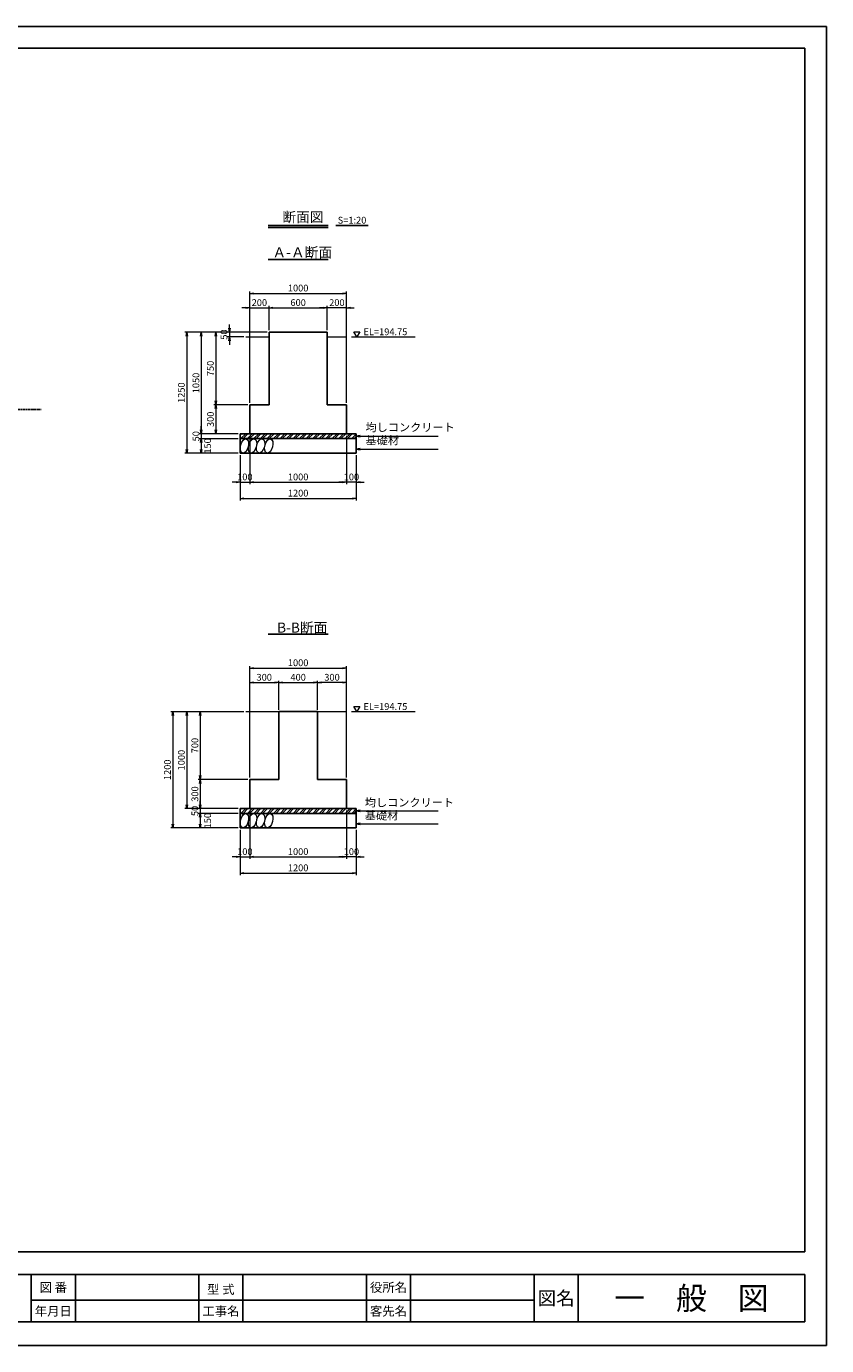
# Model space of a CAD drawing. Units: millimetres. Extents: x -3358 to 120461276180, y -599 to 171771969202.
# Drawn here: x 7640 to 15900, y -599 to 13019 of the extents above; entities that cross this region are included whole.
import ezdxf
from ezdxf.enums import TextEntityAlignment as Align

# ---------------------------------------------------------------- set-up
doc = ezdxf.new("R2010")
doc.units = ezdxf.units.MM
doc.linetypes.add('CENTER', pattern=[50.8, 31.75, -6.35, 6.35, -6.35])
for name, color, linetype, lineweight in [('D-BMK', 2, 'CENTER', 25), ('D-DCR-HCH1', 1, 'Continuous', 13), ('D-STR', 1, 'Continuous', 25), ('D-STR-DIM', 7, 'Continuous', 15), ('D-STR-HTXT', 7, 'Continuous', 13), ('D-STR-STR1', 140, 'Continuous', 13), ('D-STR-TXT', 7, 'Continuous', 9)]:
    doc.layers.add(name, color=color, linetype=linetype, lineweight=lineweight)
for name, color, linetype in [('D-TTL-FRAM', 7, 'Continuous'), ('D-TTL-LINE', 7, 'Continuous'), ('D-TTL-TXT', 7, 'Continuous'), ('LEVEL001', 7, 'Continuous')]:
    doc.layers.add(name, color=color, linetype=linetype)
doc.layers.add('陰線', color=5, linetype='Continuous', plot=False)
doc.styles.add('ZION', font='extslim2.shx', dxfattribs={"width": 0.8, "bigfont": 'extfont2.shx'})
doc.styles.add('ｽﾀｲﾙ2', font='romans.shx', dxfattribs={"width": 0.6, "bigfont": 'bigfont.shx'})
doc.dimstyles.new('1_20', dxfattribs={"dimscale": 20, "dimtxt": 3.5, "dimasz": 2, "dimexe": 1, "dimexo": 1, "dimgap": 1, "dimtad": 1, "dimdec": 0, "dimzin": 0, "dimdsep": 46, "dimtxsty": 'Standard', "dimblk": 'OPEN', "dimcen": 0, "dimclrd": 256, "dimclre": 256, "dimclrt": 256, "dimaunit": 1, "dimadec": 3, "dimazin": 0, "dimtfac": 1, "dimtdec": 0, "dimtix": 1, "dimtmove": 2, "dimatfit": 2, "dimldrblk": 'OPEN', "dimfxl": 1, "dimtolj": 1, "dimtzin": 0, "dimlwd": -1, "dimlwe": -1, "dimarcsym": 0})

# ---------------------------------------------------------------- blocks, each defined once
blk = doc.blocks.new('_OPEN')
at = {"color": 0, "linetype": 'ByBlock'}
for p, q in [((-1, 0.17), (0, 0)), ((0, 0), (-1, -0.17)), ((0, 0), (-1, 0))]:
    blk.add_line(p, q, dxfattribs=at)
blk = doc.blocks.new('*D201')
at = {"layer": 'D-STR-DIM', "transparency": 16777216}
for p, q in [((10145, 9883), (10145, 10133)), ((10185, 10113), (10705, 10113)), ((10745, 9883), (10745, 10133))]:
    blk.add_line(p, q, dxfattribs=at)
at = {"layer": 'Defpoints', "color": 0, "transparency": 16777216}
for p in [(10745, 10113), (10145, 9863), (10745, 9863)]:
    blk.add_point(p, dxfattribs=at)
at = {"layer": 'D-STR-DIM', "transparency": 16777216, "xscale": 40, "yscale": 40, "zscale": 40, "rotation": 180}
blk.add_blockref('_OPEN', (10145, 10113), dxfattribs=at)
at = {"layer": 'D-STR-DIM', "transparency": 16777216, "xscale": 40, "yscale": 40, "zscale": 40}
blk.add_blockref('_OPEN', (10745, 10113), dxfattribs=at)
at = {"layer": 'D-STR-DIM', "transparency": 16777216, "insert": (10445, 10168), "char_height": 70, "attachment_point": 5}
blk.add_mtext('\\A1;600', dxfattribs=at)
blk = doc.blocks.new('*D202')
at = {"layer": 'D-STR-DIM', "transparency": 16777216}
for p, q in [((9905, 10113), (9865, 10113)), ((9945, 9133), (9945, 10133)), ((9945, 10113), (10145, 10113)), ((10145, 9883), (10145, 10133)), ((10185, 10113), (10225, 10113))]:
    blk.add_line(p, q, dxfattribs=at)
at = {"layer": 'Defpoints', "color": 0, "transparency": 16777216}
for p in [(10145, 10113), (10145, 9863), (9945, 9113)]:
    blk.add_point(p, dxfattribs=at)
at = {"layer": 'D-STR-DIM', "transparency": 16777216, "xscale": 40, "yscale": 40, "zscale": 40}
blk.add_blockref('_OPEN', (9945, 10113), dxfattribs=at)
at = {"layer": 'D-STR-DIM', "transparency": 16777216, "xscale": 40, "yscale": 40, "zscale": 40, "rotation": 180}
blk.add_blockref('_OPEN', (10145, 10113), dxfattribs=at)
at = {"layer": 'D-STR-DIM', "transparency": 16777216, "insert": (10045, 10168), "char_height": 70, "attachment_point": 5}
blk.add_mtext('\\A1;200', dxfattribs=at)
blk = doc.blocks.new('*D203')
at = {"layer": 'D-STR-DIM', "transparency": 16777216}
for p, q in [((10705, 10113), (10665, 10113)), ((10745, 9883), (10745, 10133)), ((10945, 10113), (10745, 10113)), ((10945, 9133), (10945, 10133)), ((10985, 10113), (11025, 10113))]:
    blk.add_line(p, q, dxfattribs=at)
at = {"layer": 'Defpoints', "color": 0, "transparency": 16777216}
for p in [(10745, 10113), (10745, 9863), (10945, 9113)]:
    blk.add_point(p, dxfattribs=at)
at = {"layer": 'D-STR-DIM', "transparency": 16777216, "xscale": 40, "yscale": 40, "zscale": 40}
blk.add_blockref('_OPEN', (10745, 10113), dxfattribs=at)
at = {"layer": 'D-STR-DIM', "transparency": 16777216, "xscale": 40, "yscale": 40, "zscale": 40, "rotation": 180}
blk.add_blockref('_OPEN', (10945, 10113), dxfattribs=at)
at = {"layer": 'D-STR-DIM', "transparency": 16777216, "insert": (10845, 10168), "char_height": 70, "attachment_point": 5}
blk.add_mtext('\\A1;200', dxfattribs=at)
blk = doc.blocks.new('*D204')
at = {"layer": 'D-STR-DIM', "transparency": 16777216}
for p, q in [((9945, 9133), (9945, 10283)), ((9985, 10263), (10905, 10263)), ((10945, 9133), (10945, 10283))]:
    blk.add_line(p, q, dxfattribs=at)
at = {"layer": 'Defpoints', "color": 0, "transparency": 16777216}
for p in [(10945, 10263), (9945, 9113), (10945, 9113)]:
    blk.add_point(p, dxfattribs=at)
at = {"layer": 'D-STR-DIM', "transparency": 16777216, "xscale": 40, "yscale": 40, "zscale": 40, "rotation": 180}
blk.add_blockref('_OPEN', (9945, 10263), dxfattribs=at)
at = {"layer": 'D-STR-DIM', "transparency": 16777216, "xscale": 40, "yscale": 40, "zscale": 40}
blk.add_blockref('_OPEN', (10945, 10263), dxfattribs=at)
at = {"layer": 'D-STR-DIM', "transparency": 16777216, "insert": (10445, 10318), "char_height": 70, "attachment_point": 5}
blk.add_mtext('\\A1;1000', dxfattribs=at)
blk = doc.blocks.new('*D205')
at = {"layer": 'D-STR-DIM', "transparency": 16777216}
for p, q in [((10125, 9863), (9575, 9863)), ((9595, 9823), (9595, 9153)), ((9925, 9113), (9575, 9113))]:
    blk.add_line(p, q, dxfattribs=at)
at = {"layer": 'Defpoints', "color": 0, "transparency": 16777216}
for p in [(10145, 9863), (9595, 9113), (9945, 9113)]:
    blk.add_point(p, dxfattribs=at)
at = {"layer": 'D-STR-DIM', "transparency": 16777216, "xscale": 40, "yscale": 40, "zscale": 40}
for p, rotation in [((9595, 9863), 90), ((9595, 9113), 270)]:
    blk.add_blockref('_OPEN', p, dxfattribs=dict(at, rotation=rotation))
at = {"layer": 'D-STR-DIM', "transparency": 16777216, "insert": (9540, 9488), "char_height": 70, "attachment_point": 5, "rotation": 90}
blk.add_mtext('\\A1;750', dxfattribs=at)
blk = doc.blocks.new('*D206')
at = {"layer": 'D-STR-DIM', "transparency": 16777216}
for p, q in [((9925, 9113), (9575, 9113)), ((9595, 9073), (9595, 8853)), ((9825, 8813), (9575, 8813))]:
    blk.add_line(p, q, dxfattribs=at)
at = {"layer": 'Defpoints', "color": 0, "transparency": 16777216}
for p in [(9945, 9113), (9595, 8813), (9845, 8813)]:
    blk.add_point(p, dxfattribs=at)
at = {"layer": 'D-STR-DIM', "transparency": 16777216, "xscale": 40, "yscale": 40, "zscale": 40}
for p, rotation in [((9595, 9113), 90), ((9595, 8813), 270)]:
    blk.add_blockref('_OPEN', p, dxfattribs=dict(at, rotation=rotation))
at = {"layer": 'D-STR-DIM', "transparency": 16777216, "insert": (9540, 8963), "char_height": 70, "attachment_point": 5, "rotation": 90}
blk.add_mtext('\\A1;300', dxfattribs=at)
blk = doc.blocks.new('*D207')
at = {"layer": 'D-STR-DIM', "transparency": 16777216}
for p, q in [((10125, 9863), (9425, 9863)), ((9445, 9823), (9445, 8853)), ((9825, 8813), (9425, 8813))]:
    blk.add_line(p, q, dxfattribs=at)
at = {"layer": 'Defpoints', "color": 0, "transparency": 16777216}
for p in [(10145, 9863), (9445, 8813), (9845, 8813)]:
    blk.add_point(p, dxfattribs=at)
at = {"layer": 'D-STR-DIM', "transparency": 16777216, "xscale": 40, "yscale": 40, "zscale": 40}
for p, rotation in [((9445, 9863), 90), ((9445, 8813), 270)]:
    blk.add_blockref('_OPEN', p, dxfattribs=dict(at, rotation=rotation))
at = {"layer": 'D-STR-DIM', "transparency": 16777216, "insert": (9390, 9338), "char_height": 70, "attachment_point": 5, "rotation": 90}
blk.add_mtext('\\A1;1050', dxfattribs=at)
blk = doc.blocks.new('*D208')
at = {"layer": 'D-STR-DIM', "transparency": 16777216}
for p, q in [((9445, 8853), (9445, 8893)), ((9825, 8813), (9425, 8813)), ((9825, 8763), (9425, 8763)), ((9445, 8813), (9445, 8763)), ((9445, 8723), (9445, 8683))]:
    blk.add_line(p, q, dxfattribs=at)
at = {"layer": 'Defpoints', "color": 0, "transparency": 16777216}
for p in [(9445, 8763), (9845, 8813), (9845, 8763)]:
    blk.add_point(p, dxfattribs=at)
at = {"layer": 'D-STR-DIM', "transparency": 16777216, "xscale": 40, "yscale": 40, "zscale": 40}
for p, rotation in [((9445, 8813), 270), ((9445, 8763), 90)]:
    blk.add_blockref('_OPEN', p, dxfattribs=dict(at, rotation=rotation))
at = {"layer": 'D-STR-DIM', "transparency": 16777216, "insert": (9390, 8788), "char_height": 70, "attachment_point": 5, "rotation": 90}
blk.add_mtext('\\A1;50', dxfattribs=at)
blk = doc.blocks.new('*D209')
at = {"layer": 'D-STR-DIM', "transparency": 16777216}
for p, q in [((9825, 8763), (9425, 8763)), ((9445, 8723), (9445, 8653)), ((9825, 8613), (9425, 8613))]:
    blk.add_line(p, q, dxfattribs=at)
at = {"layer": 'Defpoints', "color": 0, "transparency": 16777216}
for p in [(9845, 8763), (9445, 8613), (9845, 8613)]:
    blk.add_point(p, dxfattribs=at)
at = {"layer": 'D-STR-DIM', "transparency": 16777216, "xscale": 40, "yscale": 40, "zscale": 40}
for p, rotation in [((9445, 8763), 90), ((9445, 8613), 270)]:
    blk.add_blockref('_OPEN', p, dxfattribs=dict(at, rotation=rotation))
at = {"layer": 'D-STR-DIM', "transparency": 16777216, "insert": (9511, 8688), "char_height": 70, "attachment_point": 5, "rotation": 90}
blk.add_mtext('\\A1;150', dxfattribs=at)
blk = doc.blocks.new('*D210')
at = {"layer": 'D-STR-DIM', "transparency": 16777216}
for p, q in [((10125, 9863), (9275, 9863)), ((9295, 9823), (9295, 8653)), ((9825, 8613), (9275, 8613))]:
    blk.add_line(p, q, dxfattribs=at)
at = {"layer": 'Defpoints', "color": 0, "transparency": 16777216}
for p in [(10145, 9863), (9295, 8613), (9845, 8613)]:
    blk.add_point(p, dxfattribs=at)
at = {"layer": 'D-STR-DIM', "transparency": 16777216, "xscale": 40, "yscale": 40, "zscale": 40}
for p, rotation in [((9295, 9863), 90), ((9295, 8613), 270)]:
    blk.add_blockref('_OPEN', p, dxfattribs=dict(at, rotation=rotation))
at = {"layer": 'D-STR-DIM', "transparency": 16777216, "insert": (9240, 9238), "char_height": 70, "attachment_point": 5, "rotation": 90}
blk.add_mtext('\\A1;1250', dxfattribs=at)
blk = doc.blocks.new('*D211')
at = {"layer": 'D-STR-DIM', "transparency": 16777216}
for p, q in [((9945, 8793), (9945, 8293)), ((9845, 8593), (9845, 8293)), ((9805, 8313), (9765, 8313)), ((9845, 8313), (9945, 8313)), ((9985, 8313), (10025, 8313))]:
    blk.add_line(p, q, dxfattribs=at)
at = {"layer": 'Defpoints', "color": 0, "transparency": 16777216}
for p in [(9945, 8813), (9845, 8613), (9945, 8313)]:
    blk.add_point(p, dxfattribs=at)
at = {"layer": 'D-STR-DIM', "transparency": 16777216, "xscale": 40, "yscale": 40, "zscale": 40}
blk.add_blockref('_OPEN', (9845, 8313), dxfattribs=at)
at = {"layer": 'D-STR-DIM', "transparency": 16777216, "xscale": 40, "yscale": 40, "zscale": 40, "rotation": 180}
blk.add_blockref('_OPEN', (9945, 8313), dxfattribs=at)
at = {"layer": 'D-STR-DIM', "transparency": 16777216, "insert": (9895, 8368), "char_height": 70, "attachment_point": 5}
blk.add_mtext('\\A1;100', dxfattribs=at)
blk = doc.blocks.new('*D212')
at = {"layer": 'D-STR-DIM', "transparency": 16777216}
for p, q in [((9945, 8793), (9945, 8293)), ((10945, 8793), (10945, 8293)), ((9985, 8313), (10905, 8313))]:
    blk.add_line(p, q, dxfattribs=at)
at = {"layer": 'Defpoints', "color": 0, "transparency": 16777216}
for p in [(9945, 8813), (10945, 8813), (10945, 8313)]:
    blk.add_point(p, dxfattribs=at)
at = {"layer": 'D-STR-DIM', "transparency": 16777216, "xscale": 40, "yscale": 40, "zscale": 40, "rotation": 180}
blk.add_blockref('_OPEN', (9945, 8313), dxfattribs=at)
at = {"layer": 'D-STR-DIM', "transparency": 16777216, "xscale": 40, "yscale": 40, "zscale": 40}
blk.add_blockref('_OPEN', (10945, 8313), dxfattribs=at)
at = {"layer": 'D-STR-DIM', "transparency": 16777216, "insert": (10445, 8368), "char_height": 70, "attachment_point": 5}
blk.add_mtext('\\A1;1000', dxfattribs=at)
blk = doc.blocks.new('*D213')
at = {"layer": 'D-STR-DIM', "transparency": 16777216}
for p, q in [((10945, 8793), (10945, 8293)), ((11045, 8593), (11045, 8293)), ((10905, 8313), (10865, 8313)), ((11045, 8313), (10945, 8313)), ((11085, 8313), (11125, 8313))]:
    blk.add_line(p, q, dxfattribs=at)
at = {"layer": 'Defpoints', "color": 0, "transparency": 16777216}
for p in [(10945, 8813), (11045, 8613), (10945, 8313)]:
    blk.add_point(p, dxfattribs=at)
at = {"layer": 'D-STR-DIM', "transparency": 16777216, "xscale": 40, "yscale": 40, "zscale": 40}
blk.add_blockref('_OPEN', (10945, 8313), dxfattribs=at)
at = {"layer": 'D-STR-DIM', "transparency": 16777216, "xscale": 40, "yscale": 40, "zscale": 40, "rotation": 180}
blk.add_blockref('_OPEN', (11045, 8313), dxfattribs=at)
at = {"layer": 'D-STR-DIM', "transparency": 16777216, "insert": (10995, 8368), "char_height": 70, "attachment_point": 5}
blk.add_mtext('\\A1;100', dxfattribs=at)
blk = doc.blocks.new('*D214')
at = {"layer": 'D-STR-DIM', "transparency": 16777216}
for p, q in [((9845, 8593), (9845, 8126)), ((11045, 8593), (11045, 8126)), ((9885, 8146), (11005, 8146))]:
    blk.add_line(p, q, dxfattribs=at)
at = {"layer": 'Defpoints', "color": 0, "transparency": 16777216}
for p in [(9845, 8613), (11045, 8613), (11045, 8146)]:
    blk.add_point(p, dxfattribs=at)
at = {"layer": 'D-STR-DIM', "transparency": 16777216, "xscale": 40, "yscale": 40, "zscale": 40, "rotation": 180}
blk.add_blockref('_OPEN', (9845, 8146), dxfattribs=at)
at = {"layer": 'D-STR-DIM', "transparency": 16777216, "xscale": 40, "yscale": 40, "zscale": 40}
blk.add_blockref('_OPEN', (11045, 8146), dxfattribs=at)
at = {"layer": 'D-STR-DIM', "transparency": 16777216, "insert": (10445, 8201), "char_height": 70, "attachment_point": 5}
blk.add_mtext('\\A1;1200', dxfattribs=at)
blk = doc.blocks.new('*D215')
at = {"layer": 'D-STR-DIM', "transparency": 16777216}
for p, q in [((10245, 5965), (10245, 6265)), ((10645, 5965), (10645, 6265)), ((10285, 6245), (10605, 6245))]:
    blk.add_line(p, q, dxfattribs=at)
at = {"layer": 'Defpoints', "color": 0, "transparency": 16777216}
for p in [(10645, 6245), (10245, 5945), (10645, 5945)]:
    blk.add_point(p, dxfattribs=at)
at = {"layer": 'D-STR-DIM', "transparency": 16777216, "xscale": 40, "yscale": 40, "zscale": 40, "rotation": 180}
blk.add_blockref('_OPEN', (10245, 6245), dxfattribs=at)
at = {"layer": 'D-STR-DIM', "transparency": 16777216, "xscale": 40, "yscale": 40, "zscale": 40}
blk.add_blockref('_OPEN', (10645, 6245), dxfattribs=at)
at = {"layer": 'D-STR-DIM', "transparency": 16777216, "insert": (10445, 6300), "char_height": 70, "attachment_point": 5}
blk.add_mtext('\\A1;400', dxfattribs=at)
blk = doc.blocks.new('*D216')
at = {"layer": 'D-STR-DIM', "transparency": 16777216}
for p, q in [((9945, 5265), (9945, 6265)), ((10245, 5965), (10245, 6265)), ((9985, 6245), (10205, 6245))]:
    blk.add_line(p, q, dxfattribs=at)
at = {"layer": 'Defpoints', "color": 0, "transparency": 16777216}
for p in [(10245, 6245), (10245, 5945), (9945, 5245)]:
    blk.add_point(p, dxfattribs=at)
at = {"layer": 'D-STR-DIM', "transparency": 16777216, "xscale": 40, "yscale": 40, "zscale": 40, "rotation": 180}
blk.add_blockref('_OPEN', (9945, 6245), dxfattribs=at)
at = {"layer": 'D-STR-DIM', "transparency": 16777216, "xscale": 40, "yscale": 40, "zscale": 40}
blk.add_blockref('_OPEN', (10245, 6245), dxfattribs=at)
at = {"layer": 'D-STR-DIM', "transparency": 16777216, "insert": (10095, 6300), "char_height": 70, "attachment_point": 5}
blk.add_mtext('\\A1;300', dxfattribs=at)
blk = doc.blocks.new('*D217')
at = {"layer": 'D-STR-DIM', "transparency": 16777216}
for p, q in [((10645, 5965), (10645, 6265)), ((10945, 5265), (10945, 6265)), ((10905, 6245), (10685, 6245))]:
    blk.add_line(p, q, dxfattribs=at)
at = {"layer": 'Defpoints', "color": 0, "transparency": 16777216}
for p in [(10645, 6245), (10645, 5945), (10945, 5245)]:
    blk.add_point(p, dxfattribs=at)
at = {"layer": 'D-STR-DIM', "transparency": 16777216, "xscale": 40, "yscale": 40, "zscale": 40, "rotation": 180}
blk.add_blockref('_OPEN', (10645, 6245), dxfattribs=at)
at = {"layer": 'D-STR-DIM', "transparency": 16777216, "xscale": 40, "yscale": 40, "zscale": 40}
blk.add_blockref('_OPEN', (10945, 6245), dxfattribs=at)
at = {"layer": 'D-STR-DIM', "transparency": 16777216, "insert": (10795, 6300), "char_height": 70, "attachment_point": 5}
blk.add_mtext('\\A1;300', dxfattribs=at)
blk = doc.blocks.new('*D218')
at = {"layer": 'D-STR-DIM', "transparency": 16777216}
for p, q in [((9945, 5265), (9945, 6415)), ((10945, 5265), (10945, 6415)), ((9985, 6395), (10905, 6395))]:
    blk.add_line(p, q, dxfattribs=at)
at = {"layer": 'Defpoints', "color": 0, "transparency": 16777216}
for p in [(10945, 6395), (9945, 5245), (10945, 5245)]:
    blk.add_point(p, dxfattribs=at)
at = {"layer": 'D-STR-DIM', "transparency": 16777216, "xscale": 40, "yscale": 40, "zscale": 40, "rotation": 180}
blk.add_blockref('_OPEN', (9945, 6395), dxfattribs=at)
at = {"layer": 'D-STR-DIM', "transparency": 16777216, "xscale": 40, "yscale": 40, "zscale": 40}
blk.add_blockref('_OPEN', (10945, 6395), dxfattribs=at)
at = {"layer": 'D-STR-DIM', "transparency": 16777216, "insert": (10445, 6450), "char_height": 70, "attachment_point": 5}
blk.add_mtext('\\A1;1000', dxfattribs=at)
blk = doc.blocks.new('*D219')
at = {"layer": 'D-STR-DIM', "transparency": 16777216}
for p, q in [((9925, 5245), (9414, 5245)), ((9434, 5205), (9434, 4985)), ((9825, 4945), (9414, 4945))]:
    blk.add_line(p, q, dxfattribs=at)
at = {"layer": 'Defpoints', "color": 0, "transparency": 16777216}
for p in [(9945, 5245), (9434, 4945), (9845, 4945)]:
    blk.add_point(p, dxfattribs=at)
at = {"layer": 'D-STR-DIM', "transparency": 16777216, "xscale": 40, "yscale": 40, "zscale": 40}
for p, rotation in [((9434, 5245), 90), ((9434, 4945), 270)]:
    blk.add_blockref('_OPEN', p, dxfattribs=dict(at, rotation=rotation))
at = {"layer": 'D-STR-DIM', "transparency": 16777216, "insert": (9379, 5095), "char_height": 70, "attachment_point": 5, "rotation": 90}
blk.add_mtext('\\A1;300', dxfattribs=at)
blk = doc.blocks.new('*D220')
at = {"layer": 'D-STR-DIM', "transparency": 16777216}
for p, q in [((9885, 5945), (9275, 5945)), ((9295, 5905), (9295, 4985)), ((9825, 4945), (9275, 4945))]:
    blk.add_line(p, q, dxfattribs=at)
at = {"layer": 'Defpoints', "color": 0, "transparency": 16777216}
for p in [(9905, 5945), (9295, 4945), (9845, 4945)]:
    blk.add_point(p, dxfattribs=at)
at = {"layer": 'D-STR-DIM', "transparency": 16777216, "xscale": 40, "yscale": 40, "zscale": 40}
for p, rotation in [((9295, 5945), 90), ((9295, 4945), 270)]:
    blk.add_blockref('_OPEN', p, dxfattribs=dict(at, rotation=rotation))
at = {"layer": 'D-STR-DIM', "transparency": 16777216, "insert": (9240, 5445), "char_height": 70, "attachment_point": 5, "rotation": 90}
blk.add_mtext('\\A1;1000', dxfattribs=at)
blk = doc.blocks.new('*D221')
at = {"layer": 'D-STR-DIM', "transparency": 16777216}
for p, q in [((9885, 5945), (9414, 5945)), ((9434, 5905), (9434, 5285)), ((9925, 5245), (9414, 5245))]:
    blk.add_line(p, q, dxfattribs=at)
at = {"layer": 'Defpoints', "color": 0, "transparency": 16777216}
for p in [(9905, 5945), (9434, 5245), (9945, 5245)]:
    blk.add_point(p, dxfattribs=at)
at = {"layer": 'D-STR-DIM', "transparency": 16777216, "xscale": 40, "yscale": 40, "zscale": 40}
for p, rotation in [((9434, 5945), 90), ((9434, 5245), 270)]:
    blk.add_blockref('_OPEN', p, dxfattribs=dict(at, rotation=rotation))
at = {"layer": 'D-STR-DIM', "transparency": 16777216, "insert": (9379, 5595), "char_height": 70, "attachment_point": 5, "rotation": 90}
blk.add_mtext('\\A1;700', dxfattribs=at)
blk = doc.blocks.new('*D222')
at = {"layer": 'D-STR-DIM', "transparency": 16777216}
for p, q in [((9825, 4945), (9414, 4945)), ((9434, 4985), (9434, 5025)), ((9434, 4945), (9434, 4895)), ((9825, 4895), (9414, 4895)), ((9434, 4855), (9434, 4815))]:
    blk.add_line(p, q, dxfattribs=at)
at = {"layer": 'Defpoints', "color": 0, "transparency": 16777216}
for p in [(9845, 4945), (9434, 4895), (9845, 4895)]:
    blk.add_point(p, dxfattribs=at)
at = {"layer": 'D-STR-DIM', "transparency": 16777216, "xscale": 40, "yscale": 40, "zscale": 40}
for p, rotation in [((9434, 4945), 270), ((9434, 4895), 90)]:
    blk.add_blockref('_OPEN', p, dxfattribs=dict(at, rotation=rotation))
at = {"layer": 'D-STR-DIM', "transparency": 16777216, "insert": (9379, 4920), "char_height": 70, "attachment_point": 5, "rotation": 90}
blk.add_mtext('\\A1;50', dxfattribs=at)
blk = doc.blocks.new('*D223')
at = {"layer": 'D-STR-DIM', "transparency": 16777216}
for p, q in [((9825, 4895), (9414, 4895)), ((9434, 4855), (9434, 4785)), ((9825, 4745), (9414, 4745))]:
    blk.add_line(p, q, dxfattribs=at)
at = {"layer": 'Defpoints', "color": 0, "transparency": 16777216}
for p in [(9845, 4895), (9434, 4745), (9845, 4745)]:
    blk.add_point(p, dxfattribs=at)
at = {"layer": 'D-STR-DIM', "transparency": 16777216, "xscale": 40, "yscale": 40, "zscale": 40}
for p, rotation in [((9434, 4895), 90), ((9434, 4745), 270)]:
    blk.add_blockref('_OPEN', p, dxfattribs=dict(at, rotation=rotation))
at = {"layer": 'D-STR-DIM', "transparency": 16777216, "insert": (9511, 4820), "char_height": 70, "attachment_point": 5, "rotation": 90}
blk.add_mtext('\\A1;150', dxfattribs=at)
blk = doc.blocks.new('*D224')
at = {"layer": 'D-STR-DIM', "transparency": 16777216}
for p, q in [((9885, 5945), (9131, 5945)), ((9151, 5905), (9151, 4785)), ((9825, 4745), (9131, 4745))]:
    blk.add_line(p, q, dxfattribs=at)
at = {"layer": 'Defpoints', "color": 0, "transparency": 16777216}
for p in [(9905, 5945), (9151, 4745), (9845, 4745)]:
    blk.add_point(p, dxfattribs=at)
at = {"layer": 'D-STR-DIM', "transparency": 16777216, "xscale": 40, "yscale": 40, "zscale": 40}
for p, rotation in [((9151, 5945), 90), ((9151, 4745), 270)]:
    blk.add_blockref('_OPEN', p, dxfattribs=dict(at, rotation=rotation))
at = {"layer": 'D-STR-DIM', "transparency": 16777216, "insert": (9096, 5345), "char_height": 70, "attachment_point": 5, "rotation": 90}
blk.add_mtext('\\A1;1200', dxfattribs=at)
blk = doc.blocks.new('*D225')
at = {"layer": 'D-STR-DIM', "transparency": 16777216}
for p, q in [((9945, 4925), (9945, 4425)), ((9845, 4725), (9845, 4425)), ((9805, 4445), (9765, 4445)), ((9845, 4445), (9945, 4445)), ((9985, 4445), (10025, 4445))]:
    blk.add_line(p, q, dxfattribs=at)
at = {"layer": 'Defpoints', "color": 0, "transparency": 16777216}
for p in [(9945, 4945), (9845, 4745), (9945, 4445)]:
    blk.add_point(p, dxfattribs=at)
at = {"layer": 'D-STR-DIM', "transparency": 16777216, "xscale": 40, "yscale": 40, "zscale": 40}
blk.add_blockref('_OPEN', (9845, 4445), dxfattribs=at)
at = {"layer": 'D-STR-DIM', "transparency": 16777216, "xscale": 40, "yscale": 40, "zscale": 40, "rotation": 180}
blk.add_blockref('_OPEN', (9945, 4445), dxfattribs=at)
at = {"layer": 'D-STR-DIM', "transparency": 16777216, "insert": (9895, 4500), "char_height": 70, "attachment_point": 5}
blk.add_mtext('\\A1;100', dxfattribs=at)
blk = doc.blocks.new('*D226')
at = {"layer": 'D-STR-DIM', "transparency": 16777216}
for p, q in [((9945, 4925), (9945, 4425)), ((10945, 4925), (10945, 4425)), ((9985, 4445), (10905, 4445))]:
    blk.add_line(p, q, dxfattribs=at)
at = {"layer": 'Defpoints', "color": 0, "transparency": 16777216}
for p in [(9945, 4945), (10945, 4945), (10945, 4445)]:
    blk.add_point(p, dxfattribs=at)
at = {"layer": 'D-STR-DIM', "transparency": 16777216, "xscale": 40, "yscale": 40, "zscale": 40, "rotation": 180}
blk.add_blockref('_OPEN', (9945, 4445), dxfattribs=at)
at = {"layer": 'D-STR-DIM', "transparency": 16777216, "xscale": 40, "yscale": 40, "zscale": 40}
blk.add_blockref('_OPEN', (10945, 4445), dxfattribs=at)
at = {"layer": 'D-STR-DIM', "transparency": 16777216, "insert": (10445, 4500), "char_height": 70, "attachment_point": 5}
blk.add_mtext('\\A1;1000', dxfattribs=at)
blk = doc.blocks.new('*D227')
at = {"layer": 'D-STR-DIM', "transparency": 16777216}
for p, q in [((10945, 4925), (10945, 4425)), ((11045, 4725), (11045, 4425)), ((10905, 4445), (10865, 4445)), ((11045, 4445), (10945, 4445)), ((11085, 4445), (11125, 4445))]:
    blk.add_line(p, q, dxfattribs=at)
at = {"layer": 'Defpoints', "color": 0, "transparency": 16777216}
for p in [(10945, 4945), (11045, 4745), (10945, 4445)]:
    blk.add_point(p, dxfattribs=at)
at = {"layer": 'D-STR-DIM', "transparency": 16777216, "xscale": 40, "yscale": 40, "zscale": 40}
blk.add_blockref('_OPEN', (10945, 4445), dxfattribs=at)
at = {"layer": 'D-STR-DIM', "transparency": 16777216, "xscale": 40, "yscale": 40, "zscale": 40, "rotation": 180}
blk.add_blockref('_OPEN', (11045, 4445), dxfattribs=at)
at = {"layer": 'D-STR-DIM', "transparency": 16777216, "insert": (10995, 4500), "char_height": 70, "attachment_point": 5}
blk.add_mtext('\\A1;100', dxfattribs=at)
blk = doc.blocks.new('*D228')
at = {"layer": 'D-STR-DIM', "transparency": 16777216}
for p, q in [((9845, 4725), (9845, 4258)), ((11045, 4725), (11045, 4258)), ((9885, 4278), (11005, 4278))]:
    blk.add_line(p, q, dxfattribs=at)
at = {"layer": 'Defpoints', "color": 0, "transparency": 16777216}
for p in [(9845, 4745), (11045, 4745), (11045, 4278)]:
    blk.add_point(p, dxfattribs=at)
at = {"layer": 'D-STR-DIM', "transparency": 16777216, "xscale": 40, "yscale": 40, "zscale": 40, "rotation": 180}
blk.add_blockref('_OPEN', (9845, 4278), dxfattribs=at)
at = {"layer": 'D-STR-DIM', "transparency": 16777216, "xscale": 40, "yscale": 40, "zscale": 40}
blk.add_blockref('_OPEN', (11045, 4278), dxfattribs=at)
at = {"layer": 'D-STR-DIM', "transparency": 16777216, "insert": (10445, 4333), "char_height": 70, "attachment_point": 5}
blk.add_mtext('\\A1;1200', dxfattribs=at)
blk = doc.blocks.new('*D229')
at = {"layer": 'D-STR-DIM', "transparency": 16777216}
for p, q in [((9735, 9903), (9735, 9943)), ((10125, 9863), (9715, 9863)), ((9885, 9813), (9715, 9813)), ((9735, 9863), (9735, 9813)), ((9735, 9773), (9735, 9733))]:
    blk.add_line(p, q, dxfattribs=at)
at = {"layer": 'Defpoints', "color": 0, "transparency": 16777216}
for p in [(9735, 9813), (9905, 9813), (10145, 9863)]:
    blk.add_point(p, dxfattribs=at)
at = {"layer": 'D-STR-DIM', "transparency": 16777216, "xscale": 40, "yscale": 40, "zscale": 40}
for p, rotation in [((9735, 9863), 270), ((9735, 9813), 90)]:
    blk.add_blockref('_OPEN', p, dxfattribs=dict(at, rotation=rotation))
at = {"layer": 'D-STR-DIM', "transparency": 16777216, "insert": (9680, 9838), "char_height": 70, "attachment_point": 5, "rotation": 90}
blk.add_mtext('\\A1;50', dxfattribs=at)

msp = doc.modelspace()

# ---------------------------------------------------------------- hatches: boundary and pattern name
at = {"layer": 'D-DCR-HCH1'}
h = msp.add_hatch(dxfattribs=at)
h.set_pattern_fill('ANSI32', color=256, scale=5)
h.set_pattern_definition([(45, (-148837.33, 61354.696), (-33.67596, 33.67596), []), (45, (-148814.88, 61354.696), (-33.67596, 33.67596), [])])
h.paths.add_polyline_path([(11044.9, 8763.3), (11044.9, 8813.3), (10944.9, 8813.3), (9944.9, 8813.3), (9844.9, 8813.3), (9844.9, 8763.3)])
h = msp.add_hatch(dxfattribs=at)
h.set_pattern_fill('ANSI32', color=256, scale=5)
h.set_pattern_definition([(45, (-148837.33, 57486.57), (-33.67596, 33.67596), []), (45, (-148814.88, 57486.57), (-33.67596, 33.67596), [])])
h.paths.add_polyline_path([(11044.9, 4945.2), (10944.9, 4945.2), (9944.9, 4945.2), (9844.9, 4945.2), (9844.9, 4895.2), (11044.9, 4895.2)])

# ---------------------------------------------------------------- linework, layer by layer
at = {"linetype": 'Continuous'}
for p, q in [((-3131.3, 12795.4), (15673.8, 12795.4)), ((15673.8, 12795.4), (15673.8, 369.6)), ((15673.8, 369.6), (-3131.3, 369.6)), ((15673.8, 135.8), (1317.9, 135.8)), ((15673.8, 135.8), (15673.8, -355.2)), ((1317.9, -355.2), (15673.8, -355.2))]:
    msp.add_line(p, q, dxfattribs=at)
for p, q in [((7690.4, 135.8), (7690.4, -355.2)), ((8145.7, 135.8), (8145.7, -355.2)), ((9420.4, 135.8), (9420.4, -355.2)), ((9875.6, 135.8), (9875.6, -355.2)), ((11150.3, 135.8), (11150.3, -355.2)), ((11605.5, 135.8), (11605.5, -355.2)), ((12880.2, 135.8), (12880.2, -355.2)), ((13335.5, 135.8), (13335.5, -355.2)), ((7690.4, -131.2), (12880.2, -131.2))]:
    msp.add_line(p, q)
at = {"layer": 'D-BMK', "linetype": 'CENTER'}
msp.add_line((5465.7, 9063.3), (7793.5, 9063.3), dxfattribs=at)
at = {"layer": 'D-DCR-HCH1'}
for centre in [(9890.3, 8688.3), (9974, 8688.3), (10057.8, 8688.3), (10141.6, 8688.3), (9890.3, 4820.2), (9974, 4820.2), (10057.8, 4820.2), (10141.6, 4820.2)]:
    msp.add_ellipse(centre, major_axis=(-19.8, -73.9), ratio=0.5191, dxfattribs=at)
at = {"layer": 'D-STR'}
for p, q in [((10144.9, 9863.3), (10144.9, 9113.3)), ((10744.9, 9863.3), (10744.9, 9113.3)), ((9944.9, 9113.3), (9944.9, 8813.3)), ((10944.9, 9113.3), (10944.9, 8813.3)), ((9944.9, 8813.3), (9844.9, 8813.3)), ((9844.9, 8813.3), (9844.9, 8613.3)), ((11044.9, 8763.3), (9844.9, 8763.3)), ((10944.9, 8813.3), (11044.9, 8813.3)), ((11044.9, 8813.3), (11044.9, 8613.3)), ((9844.9, 8613.3), (11044.9, 8613.3)), ((9944.9, 5245.2), (9944.9, 4945.2)), ((10944.9, 5245.2), (10944.9, 4945.2)), ((9944.9, 4945.2), (9844.9, 4945.2)), ((9844.9, 4945.2), (9844.9, 4745.2)), ((10944.9, 4945.2), (11044.9, 4945.2)), ((11044.9, 4945.2), (11044.9, 4745.2)), ((11044.9, 4895.2), (9844.9, 4895.2)), ((9844.9, 4745.2), (11044.9, 4745.2))]:
    msp.add_line(p, q, dxfattribs=at)
for points in [[(10144.9, 9863.3), (10744.9, 9863.3)], [(9944.9, 9113.3), (10144.9, 9113.3)], [(10744.9, 9113.3), (10944.9, 9113.3)], [(9944.9, 8813.3), (10944.9, 8813.3)], [(10244.9, 5945.2), (10644.9, 5945.2)], [(10244.9, 5245.2), (10244.9, 5945.2), (10644.9, 5945.2), (10644.9, 5245.2)], [(9944.9, 5245.2), (10244.9, 5245.2)], [(10644.9, 5245.2), (10944.9, 5245.2)], [(9944.9, 4945.2), (10944.9, 4945.2)]]:
    msp.add_lwpolyline(points, dxfattribs=at)
at = {"layer": 'D-STR-HTXT'}
for points in [[(10994.5, 9813.3), (11651.4, 9813.3)], [(10994.5, 5945.2), (11651.4, 5945.2)]]:
    msp.add_lwpolyline(points, dxfattribs=at)
at = {"layer": 'D-STR-STR1'}
for p, q in [((9905.5, 9813.3), (10144.9, 9813.3)), ((10744.9, 9813.3), (10944.9, 9813.3)), ((9905.5, 5945.2), (10244.9, 5945.2)), ((10644.9, 5945.2), (10944.9, 5945.2))]:
    msp.add_line(p, q, dxfattribs=at)
at = {"layer": 'D-STR-TXT', "color": 7, "linetype": 'Continuous', "lineweight": 13}
for p, q in [((11020.4, 9865.3), (11080.4, 9865.3)), ((11050.4, 9813.3), (11020.4, 9865.3)), ((11080.4, 9865.3), (11050.4, 9813.3)), ((11020.4, 5997.2), (11080.4, 5997.2)), ((11050.4, 5945.2), (11020.4, 5997.2)), ((11080.4, 5997.2), (11050.4, 5945.2))]:
    msp.add_line(p, q, dxfattribs=at)
at = {"layer": 'D-TTL-FRAM'}
for p, q in [((10135, 10963.3), (10754.8, 10963.3)), ((10135, 10612.4), (10754.8, 10612.4)), ((10135, 6744.3), (10754.8, 6744.3))]:
    msp.add_line(p, q, dxfattribs=at)
at = {"layer": 'D-TTL-LINE'}
for p, q in [((10135, 10943.3), (10754.8, 10943.3)), ((10834.8, 10963.3), (11167.7, 10963.3))]:
    msp.add_line(p, q, dxfattribs=at)
at = {"layer": '陰線'}
for p, q in [((15900.3, 13019.2), (-3357.9, 13019.2)), ((15900.3, -599.1), (15900.3, 13019.2)), ((-3357.9, -599.1), (15900.3, -599.1))]:
    msp.add_line(p, q, dxfattribs=at)

# ---------------------------------------------------------------- texts
at = {"style": 'ｽﾀｲﾙ2'}
for s, height, p in [('図 番', 93.53, (7918, 2.3)), ('型 式', 93.53, (9646.7, -18.8)), ('役所名', 93.53, (11377.9, 2.3)), ('一\u3000般\u3000図', 233.83, (14504.6, -109.7)), ('図名', 140.3, (13107.9, -109.7)), ('年月日', 93.53, (7918, -243.2)), ('工事名', 93.53, (9648, -243.2)), ('客先名', 93.53, (11377.9, -243.2))]:
    msp.add_text(s, height=height, dxfattribs=at).set_placement(p, align=Align.MIDDLE_CENTER)
at = {"color": 6, "linetype": 'Continuous', "char_height": 84.36, "attachment_point": 7, "style": 'ZION'}
for s, insert in [('均しコンクリート', (11141, 8812.2)), ('基礎材', (11141, 8678.3)), ('均しコンクリート', (11133.4, 4939.3)), ('基礎材', (11133.4, 4805.4))]:
    msp.add_mtext(s, dxfattribs=dict(at, insert=insert))
at = {"layer": 'D-STR-HTXT'}
for p in [(11119.6, 9831.3), (11119.6, 5963.2)]:
    msp.add_text('EL=194.75', height=70, dxfattribs=at).set_placement(p)
at = {"layer": 'D-TTL-TXT'}
msp.add_text('S=1:20', height=70, dxfattribs=at).set_placement((11001.3, 10983.3), align=Align.CENTER)
at = {"layer": 'LEVEL001', "color": 1, "style": 'ZION'}
for s, p in [('断面図', (10282.5, 10998.9)), ('Ａ-Ａ断面', (10179.9, 10634.2)), ('B-B断面', (10227.4, 6760.9))]:
    msp.add_text(s, height=104, dxfattribs=at).set_placement(p)

# ---------------------------------------------------------------- dimensions: what is measured, and where the dimension line sits
at = {"layer": 'D-STR-DIM'}
for base, p1, p2, picture, middle in [((10944.9, 10263.3), (9944.9, 9113.3), (10944.9, 9113.3), '*D204', (10444.9, 10318.3)), ((10144.9, 10113.3), (9944.9, 9113.3), (10144.9, 9863.3), '*D202', (10044.9, 10168.3)), ((10744.9, 10113.3), (10144.9, 9863.3), (10744.9, 9863.3), '*D201', (10444.9, 10168.3)), ((9944.9, 8313.3), (9844.9, 8613.3), (9944.9, 8813.3), '*D211', (9894.9, 8368.3)), ((10944.9, 8313.3), (9944.9, 8813.3), (10944.9, 8813.3), '*D212', (10444.9, 8368.3)), ((11044.9, 8146.2), (9844.9, 8613.3), (11044.9, 8613.3), '*D214', (10444.9, 8201.2)), ((10944.9, 6395.2), (9944.9, 5245.2), (10944.9, 5245.2), '*D218', (10444.9, 6450.2)), ((10244.9, 6245.2), (9944.9, 5245.2), (10244.9, 5945.2), '*D216', (10094.9, 6300.2)), ((10644.9, 6245.2), (10244.9, 5945.2), (10644.9, 5945.2), '*D215', (10444.9, 6300.2)), ((9944.9, 4445.2), (9844.9, 4745.2), (9944.9, 4945.2), '*D225', (9894.9, 4500.2)), ((10944.9, 4445.2), (9944.9, 4945.2), (10944.9, 4945.2), '*D226', (10444.9, 4500.2)), ((11044.9, 4278.1), (9844.9, 4745.2), (11044.9, 4745.2), '*D228', (10444.9, 4333.1))]:
    dim = msp.add_linear_dim(base=base, p1=p1, p2=p2, dimstyle='1_20', dxfattribs=at)
    dim.commit()
    dim.dimension.update_dxf_attribs({"geometry": picture, "text_midpoint": middle})
for base, p1, p2, angle, picture, middle in [((10744.9, 10113.3), (10944.9, 9113.3), (10744.9, 9863.3), 180, '*D203', (10844.9, 10168.3)), ((9735.4, 9813.3), (10144.9, 9863.3), (9905.5, 9813.3), 90, '*D229', (9680.4, 9838.3)), ((9294.9, 8613.3), (10144.9, 9863.3), (9844.9, 8613.3), 90, '*D210', (9239.9, 9238.3)), ((9444.9, 8813.3), (10144.9, 9863.3), (9844.9, 8813.3), 90, '*D207', (9389.9, 9338.3)), ((9594.9, 9113.3), (10144.9, 9863.3), (9944.9, 9113.3), 90, '*D205', (9539.9, 9488.3)), ((9594.9, 8813.3), (9944.9, 9113.3), (9844.9, 8813.3), 90, '*D206', (9539.9, 8963.3)), ((9444.9, 8763.3), (9844.9, 8813.3), (9844.9, 8763.3), 90, '*D208', (9389.9, 8788.3)), ((10944.9, 8313.3), (11044.9, 8613.3), (10944.9, 8813.3), 180, '*D213', (10994.9, 8368.3)), ((10644.9, 6245.2), (10944.9, 5245.2), (10644.9, 5945.2), 180, '*D217', (10794.9, 6300.2)), ((9150.7, 4745.2), (9905.5, 5945.2), (9844.9, 4745.2), 90, '*D224', (9095.7, 5345.2)), ((9294.9, 4945.2), (9905.5, 5945.2), (9844.9, 4945.2), 90, '*D220', (9239.9, 5445.2)), ((9433.8, 5245.2), (9905.5, 5945.2), (9944.9, 5245.2), 90, '*D221', (9378.8, 5595.2)), ((9433.8, 4945.2), (9944.9, 5245.2), (9844.9, 4945.2), 90, '*D219', (9378.8, 5095.2)), ((9433.8, 4895.2), (9844.9, 4945.2), (9844.9, 4895.2), 90, '*D222', (9378.8, 4920.2)), ((10944.9, 4445.2), (11044.9, 4745.2), (10944.9, 4945.2), 180, '*D227', (10994.9, 4500.2))]:
    dim = msp.add_linear_dim(base=base, p1=p1, p2=p2, angle=angle, dimstyle='1_20', dxfattribs=at)
    dim.commit()
    dim.dimension.update_dxf_attribs({"geometry": picture, "text_midpoint": middle})
for base, p1, p2, picture, middle in [((9444.9, 8613.3), (9844.9, 8763.3), (9844.9, 8613.3), '*D209', (9510.8, 8688.3)), ((9433.8, 4745.2), (9844.9, 4895.2), (9844.9, 4745.2), '*D223', (9510.8, 4820.2))]:
    dim = msp.add_linear_dim(base=base, p1=p1, p2=p2, angle=90, dimstyle='1_20', dxfattribs=at)
    dim.commit()
    dim.dimension.update_dxf_attribs({"geometry": picture, "text_midpoint": middle, "dimtype": 160})

# ---------------------------------------------------------------- leaders
at = {"layer": 'D-STR-HTXT'}
for points in [[(11044.9, 8788.3), (11890.5, 8788.3)], [(11044.9, 8654.4), (11890.5, 8654.4)], [(11044.9, 4920.2), (11890.5, 4920.2)], [(11044.9, 4786.3), (11890.5, 4786.3)]]:
    msp.add_leader(points, dimstyle='1_20', override={"dimtxsty": 'Standard'}, dxfattribs=at)

doc.saveas('drawing.dxf')
